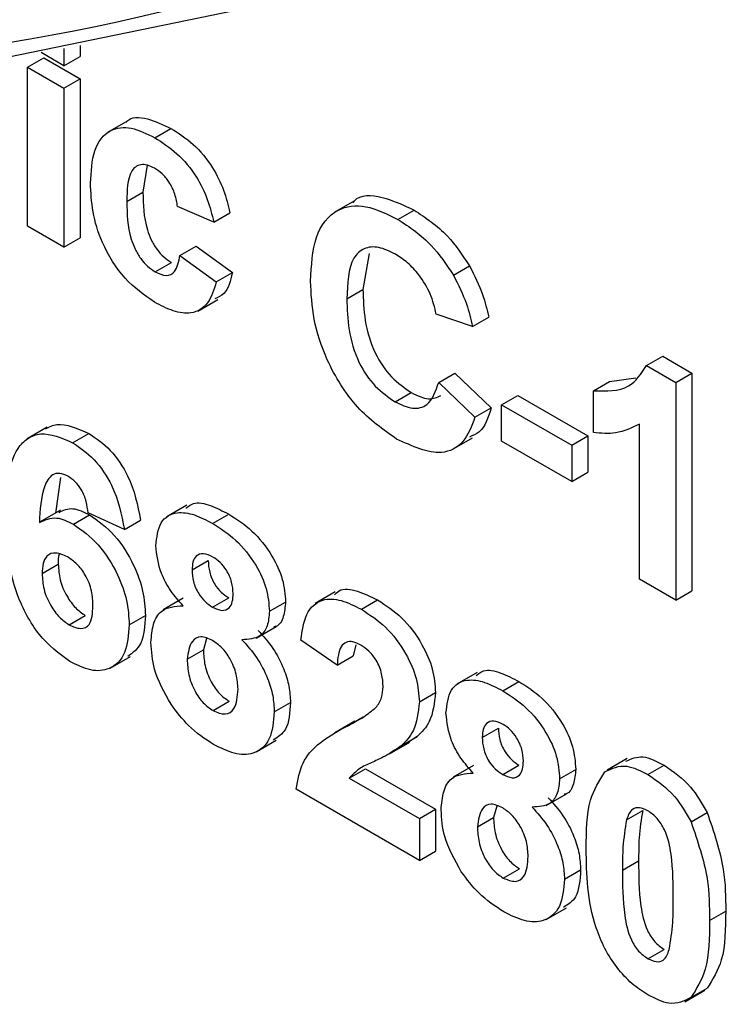
# Model space of a CAD drawing. Units: millimetres. Extents: x 6 to 418, y -29 to 291.
# Drawn here: x 303 to 305, y 145 to 147 of the extents above; entities that cross this region are included whole.
import ezdxf

# ---------------------------------------------------------------- set-up
doc = ezdxf.new("R2010")
doc.units = ezdxf.units.MM

msp = doc.modelspace()

# ---------------------------------------------------------------- linework, layer by layer
at = {"color": 7, "linetype": 'Continuous', "lineweight": 25}
for p, q in [((303.476632, 147.158104), (303.416597, 147.192761)), ((303.476632, 147.203291), (303.476632, 147.158104)), ((303.519059, 147.211107), (303.519059, 147.182596)), ((303.381445, 147.154431), (303.423871, 147.178923)), ((303.423871, 147.178923), (303.519059, 147.123973)), ((303.476632, 147.158104), (303.519059, 147.182596)), ((303.381445, 147.154431), (303.476632, 147.09948)), ((303.381445, 146.736739), (303.381445, 147.154431)), ((303.476632, 147.09948), (303.519059, 147.123973)), ((303.519059, 147.123973), (303.519059, 146.70628)), ((303.476632, 147.09948), (303.476632, 146.681788)), ((303.644169, 147.013471), (303.591136, 146.982855)), ((303.715097, 146.969146), (303.757523, 146.993638)), ((303.695239, 146.897132), (303.68405, 146.826062)), ((303.641624, 146.80157), (303.68405, 146.826062)), ((304.238819, 146.803294), (304.185786, 146.772679)), ((303.870074, 146.747777), (303.774886, 146.788071)), ((304.353051, 146.754749), (304.395477, 146.779241)), ((303.870074, 146.747777), (303.9125, 146.772269)), ((303.476632, 146.681788), (303.381445, 146.736739)), ((303.476632, 146.681788), (303.519059, 146.70628)), ((303.781232, 146.659833), (303.823658, 146.684325)), ((303.823658, 146.684325), (303.918846, 146.614719)), ((303.781232, 146.659833), (303.876419, 146.590227)), ((304.278118, 146.664661), (304.261521, 146.570554)), ((303.716386, 146.616661), (303.758812, 146.641153)), ((304.499005, 146.607975), (304.541431, 146.632467)), ((303.876419, 146.590227), (303.918846, 146.614719)), ((304.219094, 146.546062), (304.261521, 146.570554)), ((303.827758, 146.514016), (303.880791, 146.544632)), ((304.549077, 146.473043), (304.45389, 146.50601)), ((304.549077, 146.473043), (304.591504, 146.497535)), ((305.005779, 146.370609), (305.048205, 146.395101)), ((305.048205, 146.395101), (305.124554, 146.351027)), ((305.005779, 146.370609), (305.082127, 146.326534)), ((304.460236, 146.326476), (304.502662, 146.350968)), ((304.502662, 146.350968), (304.59785, 146.259378)), ((304.908795, 146.329022), (304.977183, 146.338416)), ((305.082127, 146.326534), (305.124554, 146.351027)), ((305.124554, 146.351027), (305.124554, 145.779448)), ((304.460236, 146.326476), (304.555423, 146.234886)), ((304.866369, 146.30453), (304.908795, 146.329022)), ((305.082127, 146.326534), (305.082127, 145.754956)), ((304.345813, 146.275284), (304.388239, 146.299776)), ((304.625227, 146.267868), (304.667654, 146.29236)), ((304.667654, 146.29236), (304.851683, 146.186122)), ((304.866369, 146.194611), (304.866369, 146.30453)), ((304.625227, 146.172605), (304.625227, 146.267868)), ((304.625227, 146.267868), (304.809256, 146.16163)), ((304.555423, 146.234886), (304.59785, 146.259378)), ((303.432923, 146.208588), (303.37989, 146.177973)), ((304.98694, 145.809906), (304.98694, 146.216835)), ((303.499437, 146.16823), (303.541864, 146.192722)), ((304.809256, 146.16163), (304.851683, 146.186122)), ((304.851683, 146.186122), (304.851683, 146.090859)), ((304.495895, 146.150183), (304.548928, 146.180798)), ((304.809256, 146.066367), (304.625227, 146.172605)), ((304.809256, 146.16163), (304.809256, 146.066367)), ((304.809256, 146.066367), (304.851683, 146.090859)), ((303.467789, 146.076606), (303.454708, 145.982666)), ((303.799478, 146.003882), (303.746445, 145.973267)), ((303.467612, 145.990613), (303.414579, 145.959998)), ((303.501718, 145.954404), (303.544144, 145.978896)), ((303.635278, 145.940619), (303.54009, 145.983547)), ((303.866901, 145.956098), (303.909327, 145.98059)), ((303.635278, 145.940619), (303.677704, 145.965111)), ((303.41952, 145.824382), (303.461946, 145.848875)), ((303.812961, 145.833923), (303.855388, 145.858415)), ((305.082127, 145.754956), (304.98694, 145.809906)), ((304.188929, 145.776152), (304.135896, 145.745537)), ((305.082127, 145.754956), (305.124554, 145.779448)), ((303.789792, 145.759662), (303.736759, 145.729047)), ((303.866603, 145.736432), (303.90903, 145.760924)), ((304.016028, 145.725282), (304.058454, 145.749774)), ((304.257566, 145.730572), (304.299992, 145.755064)), ((303.490414, 145.689795), (303.532841, 145.714288)), ((303.64797, 145.689982), (303.690396, 145.714474)), ((303.980805, 145.654901), (304.033838, 145.685517)), ((303.851205, 145.653507), (303.842696, 145.623805)), ((304.193711, 145.584236), (304.098523, 145.64995)), ((303.800269, 145.599313), (303.842696, 145.623805)), ((304.242472, 145.637013), (304.236137, 145.608728)), ((303.598411, 145.576287), (303.651444, 145.606902)), ((304.193711, 145.584236), (304.236137, 145.608728)), ((304.560978, 145.564278), (304.507945, 145.533662)), ((304.6284, 145.516494), (304.670827, 145.540986)), ((304.409469, 145.48739), (304.451896, 145.511883)), ((303.868091, 145.46444), (303.910517, 145.488932)), ((304.028719, 145.461707), (304.071146, 145.486199)), ((304.240319, 145.436527), (304.187286, 145.405912)), ((304.219689, 145.423826), (304.262116, 145.448318)), ((304.574461, 145.394318), (304.616887, 145.418811)), ((303.980936, 145.3559), (304.033969, 145.386515)), ((304.331162, 145.351133), (304.384195, 145.381748)), ((304.361479, 145.371742), (304.403905, 145.396234)), ((304.403905, 145.396234), (304.378051, 145.380105)), ((304.95492, 145.33899), (304.901887, 145.308374)), ((304.225539, 145.287401), (304.267966, 145.311893)), ((304.267966, 145.311893), (304.451896, 145.205713)), ((304.551292, 145.320058), (304.498259, 145.289442)), ((304.628103, 145.296827), (304.670529, 145.32132)), ((304.777527, 145.285678), (304.819954, 145.31017)), ((305.00915, 145.296691), (305.051577, 145.321184)), ((304.225539, 145.287401), (304.409469, 145.18122)), ((304.409469, 145.071301), (304.085832, 145.258133)), ((304.742304, 145.215297), (304.795337, 145.245912)), ((304.409469, 145.18122), (304.451896, 145.205713)), ((304.451896, 145.205713), (304.451896, 145.095794)), ((304.612705, 145.213903), (304.604195, 145.184201)), ((304.953128, 145.177665), (304.995555, 145.202157)), ((304.409469, 145.18122), (304.409469, 145.071301)), ((304.561769, 145.159709), (304.604195, 145.184201)), ((305.122384, 145.172585), (305.16481, 145.197078)), ((304.409469, 145.071301), (304.451896, 145.095794)), ((304.62959, 145.024835), (304.672017, 145.049328)), ((304.790219, 145.022103), (304.832645, 145.046595)), ((304.942519, 145.045475), (304.984945, 145.069967)), ((304.742436, 144.916295), (304.795469, 144.946911)), ((305.170969, 144.913593), (305.213395, 144.938086)), ((305.00915, 144.813048), (305.051577, 144.83754)), ((305.121987, 144.710697), (305.164413, 144.735189)), ((305.105795, 144.699972), (305.158828, 144.730587))]:
    msp.add_line(p, q, dxfattribs=at)
at = {"color": 7, "linetype": 'Continuous', "lineweight": 25, "flags": 128}
msp.add_lwpolyline([(308.635301, 155.145797), (308.603267, 154.285273), (308.520597, 153.458397), (308.387658, 152.668843), (308.205041, 151.920117), (307.973557, 151.215546), (307.694235, 150.55826), (307.368315, 149.951179), (306.997245, 149.397), (306.582673, 148.898184), (306.126442, 148.456947), (305.630577, 148.07525), (305.097282, 147.754788), (304.528926, 147.496985), (303.928034, 147.302986), (303.297275, 147.173653), (302.639451, 147.109561), (301.957484, 147.110993), (301.890233, 147.114616)], dxfattribs=at)
at = {"color": 8, "linetype": 'Continuous', "lineweight": 25}
msp.add_arc((302.401562, 152.845454), 5.702657, 278.213189, 296.878605, dxfattribs=at)
at = {"color": 7, "linetype": 'Continuous', "lineweight": 25}
for points, knots in [([(303.63981, 147.009183), (303.640588, 147.01022), (303.65215, 147.025616), (303.696139, 147.022361), (303.737042, 147.003222), (303.757523, 146.993638)], [0, 0, 0, 0, 0.03478333, 0.51669479, 1, 1, 1, 1]), ([(303.546436, 146.849994), (303.548084, 146.87996), (303.55137, 146.939702), (303.59169, 146.992679), (303.652059, 147.000197), (303.694064, 146.979506), (303.715097, 146.969146)], [0, 0, 0, 0, 0.28070746, 0.55964319, 0.77950366, 1, 1, 1, 1]), ([(303.757523, 146.993638), (303.777199, 146.981095), (303.816441, 146.956081), (303.866385, 146.896489), (303.897621, 146.831483), (303.907536, 146.792024), (303.9125, 146.772269)], [0, 0, 0, 0, 0.28045719, 0.55933686, 0.77938333, 1, 1, 1, 1]), ([(303.715097, 146.969146), (303.734773, 146.956603), (303.774014, 146.931589), (303.823958, 146.871997), (303.855195, 146.806991), (303.86511, 146.767532), (303.870074, 146.747777)], [0, 0, 0, 0, 0.28045719, 0.55933686, 0.77938333, 1, 1, 1, 1]), ([(303.714303, 146.888996), (303.707998, 146.892172), (303.695391, 146.898521), (303.67783, 146.899544), (303.663526, 146.893271), (303.643135, 146.867806), (303.642295, 146.830994), (303.641624, 146.80157)], [0, 0, 0, 0, 0.125319398, 0.250544326, 0.375795871, 0.501063365, 1, 1, 1, 1]), ([(303.774886, 146.788071), (303.773101, 146.798867), (303.769541, 146.820402), (303.754625, 146.851865), (303.734639, 146.875783), (303.721086, 146.884589), (303.714303, 146.888996)], [0, 0, 0, 0, 0.28056084, 0.55964827, 0.77960021, 1, 1, 1, 1]), ([(303.714402, 146.537198), (303.687649, 146.555696), (303.634232, 146.592628), (303.576224, 146.686791), (303.549712, 146.775799), (303.547529, 146.825239), (303.546436, 146.849994)], [0, 0, 0, 0, 0.27970745, 0.55848524, 0.77893379, 1, 1, 1, 1]), ([(303.68405, 146.826062), (303.684655, 146.793872), (303.685413, 146.753609), (303.705186, 146.700793), (303.719894, 146.675831), (303.738499, 146.654542), (303.752038, 146.645618), (303.758812, 146.641153)], [0, 0, 0, 0, 0.49931303, 0.6245497, 0.74976258, 0.87478382, 1, 1, 1, 1]), ([(304.235128, 146.798125), (304.236479, 146.799911), (304.252521, 146.821126), (304.31206, 146.817935), (304.367648, 146.79215), (304.395477, 146.779241)], [0, 0, 0, 0, 0.04388299, 0.52134305, 1, 1, 1, 1]), ([(303.641624, 146.80157), (303.642229, 146.76938), (303.642986, 146.729117), (303.66276, 146.676301), (303.677468, 146.651339), (303.696073, 146.63005), (303.709611, 146.621126), (303.716386, 146.616661)], [0, 0, 0, 0, 0.49931303, 0.6245497, 0.74976258, 0.87478382, 1, 1, 1, 1]), ([(304.123907, 146.592654), (304.126125, 146.63337), (304.130547, 146.714548), (304.186129, 146.785169), (304.267496, 146.796432), (304.324509, 146.768655), (304.353051, 146.754749)], [0, 0, 0, 0, 0.28068848, 0.559621731, 0.77953523, 1, 1, 1, 1]), ([(304.395477, 146.779241), (304.425863, 146.759139), (304.480132, 146.723236), (304.522698, 146.660206), (304.541431, 146.632467)], [0, 0, 0, 0, 0.55991319, 1, 1, 1, 1]), ([(304.353051, 146.754749), (304.383437, 146.734646), (304.437706, 146.698743), (304.480272, 146.635714), (304.499005, 146.607975)], [0, 0, 0, 0, 0.55991319, 1, 1, 1, 1]), ([(304.346407, 146.663321), (304.331605, 146.670552), (304.302027, 146.685001), (304.262847, 146.680859), (304.222974, 146.643613), (304.220694, 146.586287), (304.219094, 146.546062)], [0, 0, 0, 0, 0.18715, 0.37398018, 0.56073773, 1, 1, 1, 1]), ([(303.716386, 146.616661), (303.726344, 146.612116), (303.746214, 146.603047), (303.772899, 146.618027), (303.778066, 146.643951), (303.781232, 146.659833)], [0, 0, 0, 0, 0.28016011, 0.55897803, 1, 1, 1, 1]), ([(304.45389, 146.50601), (304.449504, 146.523715), (304.440739, 146.559102), (304.411599, 146.606832), (304.378869, 146.642348), (304.357233, 146.656327), (304.346407, 146.663321)], [0, 0, 0, 0, 0.27982999, 0.55927498, 0.77949323, 1, 1, 1, 1]), ([(304.541431, 146.632467), (304.55401, 146.607423), (304.576513, 146.562617), (304.586916, 146.517454), (304.591504, 146.497535)], [0, 0, 0, 0, 0.55895975, 1, 1, 1, 1]), ([(303.918846, 146.614719), (303.913586, 146.593404), (303.905557, 146.560871), (303.881248, 146.54985), (303.872866, 146.546049)], [0, 0, 0, 0, 0.65516598, 1, 1, 1, 1]), ([(304.499005, 146.607975), (304.511583, 146.582931), (304.534086, 146.538125), (304.544489, 146.492962), (304.549077, 146.473043)], [0, 0, 0, 0, 0.55895975, 1, 1, 1, 1]), ([(303.876419, 146.590227), (303.870396, 146.570192), (303.858379, 146.530217), (303.815556, 146.504434), (303.764148, 146.511234), (303.730997, 146.528537), (303.714402, 146.537198)], [0, 0, 0, 0, 0.280244487, 0.559157048, 0.779326098, 1, 1, 1, 1]), ([(304.34968, 146.177789), (304.314347, 146.202664), (304.243736, 146.252375), (304.166432, 146.375809), (304.128548, 146.494122), (304.125455, 146.55978), (304.123907, 146.592654)], [0, 0, 0, 0, 0.27957132, 0.55870808, 0.77905261, 1, 1, 1, 1]), ([(304.261521, 146.570554), (304.262281, 146.544053), (304.263797, 146.491253), (304.286644, 146.40776), (304.334826, 146.336786), (304.370425, 146.31212), (304.388239, 146.299776)], [0, 0, 0, 0, 0.28134558, 0.56053714, 0.78008315, 1, 1, 1, 1]), ([(304.219094, 146.546062), (304.219855, 146.519561), (304.22137, 146.466761), (304.244217, 146.383267), (304.2924, 146.312294), (304.327998, 146.287628), (304.345813, 146.275284)], [0, 0, 0, 0, 0.28134558, 0.56053714, 0.78008315, 1, 1, 1, 1]), ([(304.866369, 146.30453), (304.899935, 146.303534), (304.959769, 146.301757), (304.991742, 146.349604), (305.005779, 146.370609)], [0, 0, 0, 0, 0.56099325, 1, 1, 1, 1]), ([(304.345813, 146.275284), (304.361403, 146.268075), (304.392555, 146.25367), (304.439724, 146.266445), (304.452457, 146.303711), (304.460236, 146.326476)], [0, 0, 0, 0, 0.28047327, 0.56045461, 1, 1, 1, 1]), ([(304.388239, 146.299776), (304.404148, 146.292047), (304.433677, 146.277701), (304.45584, 146.287338), (304.466063, 146.291783)], [0, 0, 0, 0, 0.53875224, 1, 1, 1, 1]), ([(304.555423, 146.234886), (304.546594, 146.211681), (304.528973, 146.165366), (304.458924, 146.127842), (304.391081, 146.15886), (304.34968, 146.177789)], [0, 0, 0, 0, 0.28127649, 0.56139879, 1, 1, 1, 1]), ([(304.59785, 146.259378), (304.590015, 146.234356), (304.57867, 146.198122), (304.549647, 146.186611), (304.540667, 146.183049)], [0, 0, 0, 0, 0.69059036, 1, 1, 1, 1]), ([(303.427942, 146.204881), (303.437727, 146.209602), (303.469019, 146.224699), (303.512192, 146.205747), (303.541864, 146.192722)], [0, 0, 0, 0, 0.31272335, 1, 1, 1, 1]), ([(304.98694, 146.216835), (304.966848, 146.206961), (304.930954, 146.189321), (304.886111, 146.192994), (304.866369, 146.194611)], [0, 0, 0, 0, 0.55974776, 1, 1, 1, 1]), ([(303.324332, 145.975855), (303.326579, 146.043821), (303.329392, 146.128896), (303.380803, 146.181349), (303.426028, 146.199232), (303.470129, 146.180607), (303.499437, 146.16823)], [0, 0, 0, 0, 0.49946443, 0.62519757, 0.75092003, 1, 1, 1, 1]), ([(303.541864, 146.192722), (303.56123, 146.179423), (303.599921, 146.152853), (303.65747, 146.067788), (303.670034, 146.004033), (303.677704, 145.965111)], [0, 0, 0, 0, 0.28075435, 0.56089936, 1, 1, 1, 1]), ([(303.499437, 146.16823), (303.518804, 146.154931), (303.557495, 146.128361), (303.615044, 146.043296), (303.627608, 145.979541), (303.635278, 145.940619)], [0, 0, 0, 0, 0.28075435, 0.56089936, 1, 1, 1, 1]), ([(303.487242, 146.080007), (303.479809, 146.083311), (303.464933, 146.089922), (303.440281, 146.083262), (303.416543, 146.041651), (303.413989, 145.991627), (303.412281, 145.958174)], [0, 0, 0, 0, 0.12483425, 0.24986388, 0.49834168, 1, 1, 1, 1]), ([(303.54009, 145.983547), (303.53887, 145.993517), (303.536437, 146.013403), (303.524571, 146.04336), (303.506396, 146.06721), (303.493631, 146.075738), (303.487242, 146.080007)], [0, 0, 0, 0, 0.28077173, 0.56004561, 0.77977982, 1, 1, 1, 1]), ([(303.796983, 145.996102), (303.803082, 146.001112), (303.819527, 146.014623), (303.861547, 146.005016), (303.893386, 145.98874), (303.909327, 145.98059)], [0, 0, 0, 0, 0.22739737, 0.61318174, 1, 1, 1, 1]), ([(303.492298, 145.593445), (303.463989, 145.614447), (303.42138, 145.646057), (303.378232, 145.714248), (303.328951, 145.8224), (303.326384, 145.907703), (303.324332, 145.975855)], [0, 0, 0, 0, 0.2489215, 0.3746499, 0.50037294, 1, 1, 1, 1]), ([(303.463486, 145.985012), (303.475086, 145.990501), (303.498014, 146.001351), (303.528889, 145.986322), (303.544144, 145.978896)], [0, 0, 0, 0, 0.50592187, 1, 1, 1, 1]), ([(303.544144, 145.978896), (303.566497, 145.962702), (303.611232, 145.930294), (303.659695, 145.852553), (303.686854, 145.777426), (303.689215, 145.735472), (303.690396, 145.714474)], [0, 0, 0, 0, 0.27932616, 0.55901058, 0.77928488, 1, 1, 1, 1]), ([(303.717774, 145.897461), (303.720428, 145.919706), (303.725738, 145.964198), (303.768751, 145.988557), (303.818533, 145.981445), (303.850764, 145.964555), (303.866901, 145.956098)], [0, 0, 0, 0, 0.27908494, 0.55817064, 0.77878969, 1, 1, 1, 1]), ([(303.909327, 145.98059), (303.929903, 145.967392), (303.97094, 145.941071), (304.022157, 145.877791), (304.053734, 145.808443), (304.05688, 145.769338), (304.058454, 145.749774)], [0, 0, 0, 0, 0.28081609, 0.56004494, 0.77989727, 1, 1, 1, 1]), ([(303.412281, 145.958174), (303.426557, 145.965258), (303.452092, 145.977931), (303.486533, 145.961603), (303.501718, 145.954404)], [0, 0, 0, 0, 0.55908443, 1, 1, 1, 1]), ([(303.501718, 145.954404), (303.524071, 145.93821), (303.568806, 145.905801), (303.617269, 145.82806), (303.644428, 145.752934), (303.646788, 145.71098), (303.64797, 145.689982)], [0, 0, 0, 0, 0.27932616, 0.55901058, 0.77928488, 1, 1, 1, 1]), ([(303.866901, 145.956098), (303.887477, 145.9429), (303.928513, 145.916579), (303.979731, 145.853299), (304.011307, 145.783951), (304.014454, 145.744846), (304.016028, 145.725282)], [0, 0, 0, 0, 0.28081609, 0.56004494, 0.77989727, 1, 1, 1, 1]), ([(303.485655, 145.868413), (303.475383, 145.873026), (303.45486, 145.882242), (303.431617, 145.873635), (303.4207, 145.85162), (303.419914, 145.833474), (303.41952, 145.824382)], [0, 0, 0, 0, 0.27984545, 0.55907659, 0.77909466, 1, 1, 1, 1]), ([(303.464815, 145.875381), (303.464746, 145.875247), (303.461318, 145.868626), (303.461635, 145.858649), (303.461946, 145.848875)], [0, 0, 0, 0, 0.02028463, 1, 1, 1, 1]), ([(303.789263, 145.740089), (303.778168, 145.752616), (303.756012, 145.77763), (303.725141, 145.834058), (303.720565, 145.87344), (303.717774, 145.897461)], [0, 0, 0, 0, 0.28127386, 0.56162564, 1, 1, 1, 1]), ([(303.867496, 145.867819), (303.859143, 145.87179), (303.842467, 145.879718), (303.823793, 145.872653), (303.81409, 145.855885), (303.813338, 145.841248), (303.812961, 145.833923)], [0, 0, 0, 0, 0.27998498, 0.55895785, 0.77926734, 1, 1, 1, 1]), ([(303.461946, 145.848875), (303.46264, 145.835368), (303.464023, 145.808434), (303.481881, 145.766792), (303.506245, 145.733157), (303.52398, 145.720574), (303.532841, 145.714288)], [0, 0, 0, 0, 0.28050148, 0.55938095, 0.77987508, 1, 1, 1, 1]), ([(303.552782, 145.739322), (303.552331, 145.752248), (303.551433, 145.777989), (303.53592, 145.818829), (303.511472, 145.850964), (303.494264, 145.862595), (303.485655, 145.868413)], [0, 0, 0, 0, 0.28082651, 0.55922513, 0.77950138, 1, 1, 1, 1]), ([(303.855388, 145.858415), (303.855951, 145.848445), (303.857076, 145.828556), (303.870272, 145.797491), (303.889377, 145.773899), (303.902473, 145.765253), (303.90903, 145.760924)], [0, 0, 0, 0, 0.280385726, 0.559375693, 0.779415032, 1, 1, 1, 1]), ([(303.92084, 145.771989), (303.920197, 145.781832), (303.918911, 145.801484), (303.905401, 145.831797), (303.886792, 145.855015), (303.873933, 145.863548), (303.867496, 145.867819)], [0, 0, 0, 0, 0.28023444, 0.55949868, 0.77948893, 1, 1, 1, 1]), ([(303.41952, 145.824382), (303.420213, 145.810876), (303.421596, 145.783942), (303.439454, 145.7423), (303.463818, 145.708665), (303.481554, 145.696082), (303.490414, 145.689795)], [0, 0, 0, 0, 0.280501484, 0.559380953, 0.77987508, 1, 1, 1, 1]), ([(303.812961, 145.833923), (303.813525, 145.823953), (303.814649, 145.804064), (303.827846, 145.772998), (303.846951, 145.749407), (303.860047, 145.74076), (303.866603, 145.736432)], [0, 0, 0, 0, 0.28038573, 0.55937569, 0.77941503, 1, 1, 1, 1]), ([(303.866603, 145.736432), (303.875043, 145.732469), (303.891888, 145.724558), (303.910732, 145.731963), (303.919826, 145.749725), (303.920502, 145.764563), (303.92084, 145.771989)], [0, 0, 0, 0, 0.27995012, 0.55876051, 0.77916067, 1, 1, 1, 1]), ([(304.186736, 145.768471), (304.190444, 145.772431), (304.204495, 145.787439), (304.247092, 145.780651), (304.282348, 145.763598), (304.299992, 145.755064)], [0, 0, 0, 0, 0.151878005, 0.575534094, 1, 1, 1, 1]), ([(304.058454, 145.749774), (304.057114, 145.736589), (304.054436, 145.710225), (304.042012, 145.686919), (304.029657, 145.684834), (304.027628, 145.684492)], [0, 0, 0, 0, 0.4554295, 0.91058629, 1, 1, 1, 1]), ([(304.098523, 145.64995), (304.101922, 145.674244), (304.108689, 145.722614), (304.149557, 145.759627), (304.203806, 145.757496), (304.239634, 145.739552), (304.257566, 145.730572)], [0, 0, 0, 0, 0.28075187, 0.55897015, 0.77927452, 1, 1, 1, 1]), ([(304.299992, 145.755064), (304.321435, 145.741081), (304.364212, 145.713186), (304.415849, 145.64483), (304.447251, 145.572776), (304.450347, 145.532187), (304.451896, 145.511883)], [0, 0, 0, 0, 0.28057205, 0.55972032, 0.77975197, 1, 1, 1, 1]), ([(303.490414, 145.689795), (303.500715, 145.685218), (303.521271, 145.676084), (303.550331, 145.690237), (303.551852, 145.720698), (303.552782, 145.739322)], [0, 0, 0, 0, 0.28075005, 0.56023716, 1, 1, 1, 1]), ([(303.705082, 145.643844), (303.706416, 145.660357), (303.709081, 145.693366), (303.734033, 145.736355), (303.768348, 145.738675), (303.789263, 145.740089)], [0, 0, 0, 0, 0.28100846, 0.56175704, 1, 1, 1, 1]), ([(304.016028, 145.725282), (304.014871, 145.71175), (304.012557, 145.684693), (303.989139, 145.653041), (303.961009, 145.651681), (303.943844, 145.650851)], [0, 0, 0, 0, 0.28060004, 0.56103206, 1, 1, 1, 1]), ([(304.257566, 145.730572), (304.279009, 145.716589), (304.321785, 145.688694), (304.373423, 145.620337), (304.404825, 145.548284), (304.407921, 145.507695), (304.409469, 145.48739)], [0, 0, 0, 0, 0.280572045, 0.559720316, 0.779751972, 1, 1, 1, 1]), ([(303.690396, 145.714474), (303.688954, 145.68741), (303.686316, 145.637871), (303.657339, 145.616346), (303.644193, 145.606581)], [0, 0, 0, 0, 0.54632256, 1, 1, 1, 1]), ([(303.64797, 145.689982), (303.646019, 145.663732), (303.642127, 145.611334), (303.601528, 145.571183), (303.54801, 145.566164), (303.510883, 145.584345), (303.492298, 145.593445)], [0, 0, 0, 0, 0.28020473, 0.5593135, 0.77941116, 1, 1, 1, 1]), ([(303.98627, 145.675343), (303.999664, 145.660226), (304.026428, 145.630018), (304.053762, 145.577242), (304.068902, 145.52773), (304.070398, 145.500046), (304.071146, 145.486199)], [0, 0, 0, 0, 0.28007337, 0.55965749, 0.77975487, 1, 1, 1, 1]), ([(303.757832, 145.481032), (303.740567, 145.51196), (303.709643, 145.567357), (303.70648, 145.620411), (303.705082, 145.643844)], [0, 0, 0, 0, 0.55830828, 1, 1, 1, 1]), ([(303.866702, 145.648439), (303.856, 145.653445), (303.834631, 145.663439), (303.806835, 145.645752), (303.80276, 145.616928), (303.800269, 145.599313)], [0, 0, 0, 0, 0.28065245, 0.5603785, 1, 1, 1, 1]), ([(303.933532, 145.521123), (303.932779, 145.533942), (303.931276, 145.559527), (303.915012, 145.59896), (303.891968, 145.631119), (303.875127, 145.642664), (303.866702, 145.648439)], [0, 0, 0, 0, 0.28058902, 0.5600035, 0.77989237, 1, 1, 1, 1]), ([(303.943844, 145.650851), (303.957238, 145.635734), (303.984001, 145.605526), (304.011336, 145.55275), (304.026476, 145.503238), (304.027971, 145.475554), (304.028719, 145.461707)], [0, 0, 0, 0, 0.28007337, 0.55965749, 0.77975487, 1, 1, 1, 1]), ([(304.255583, 145.636454), (304.248663, 145.639919), (304.234838, 145.646844), (304.216219, 145.645586), (304.19768, 145.62809), (304.195348, 145.602322), (304.193711, 145.584236)], [0, 0, 0, 0, 0.18723614, 0.37408386, 0.56069641, 1, 1, 1, 1]), ([(303.842696, 145.623805), (303.843329, 145.610409), (303.844592, 145.583687), (303.860141, 145.542124), (303.883909, 145.507479), (303.901647, 145.495115), (303.910517, 145.488932)], [0, 0, 0, 0, 0.28081109, 0.560102343, 0.780035278, 1, 1, 1, 1]), ([(304.314282, 145.527571), (304.313776, 145.53863), (304.312768, 145.560681), (304.298719, 145.595406), (304.277548, 145.622129), (304.262913, 145.631673), (304.255583, 145.636454)], [0, 0, 0, 0, 0.28061958, 0.55949551, 0.77938204, 1, 1, 1, 1]), ([(303.800269, 145.599313), (303.800903, 145.585916), (303.802165, 145.559195), (303.817714, 145.517631), (303.841483, 145.482987), (303.859221, 145.470622), (303.868091, 145.46444)], [0, 0, 0, 0, 0.28081109, 0.560102343, 0.780035278, 1, 1, 1, 1]), ([(304.558482, 145.556497), (304.564581, 145.561508), (304.581027, 145.575019), (304.623046, 145.565412), (304.654886, 145.549135), (304.670827, 145.540986)], [0, 0, 0, 0, 0.22739737, 0.61318174, 1, 1, 1, 1]), ([(304.479273, 145.457856), (304.481928, 145.480102), (304.487237, 145.524594), (304.53025, 145.548953), (304.580032, 145.541841), (304.612263, 145.52495), (304.6284, 145.516494)], [0, 0, 0, 0, 0.279084939, 0.558170636, 0.778789692, 1, 1, 1, 1]), ([(304.670827, 145.540986), (304.691403, 145.527788), (304.732439, 145.501467), (304.783657, 145.438186), (304.815233, 145.368839), (304.81838, 145.329734), (304.819954, 145.31017)], [0, 0, 0, 0, 0.28081609, 0.56004494, 0.77989727, 1, 1, 1, 1]), ([(303.868091, 145.46444), (303.879119, 145.459886), (303.901189, 145.450774), (303.929776, 145.470022), (303.932107, 145.50174), (303.933532, 145.521123)], [0, 0, 0, 0, 0.27975285, 0.5598527, 1, 1, 1, 1]), ([(304.295443, 145.47238), (304.301282, 145.480513), (304.31171, 145.495033), (304.313496, 145.51763), (304.314282, 145.527571)], [0, 0, 0, 0, 0.56006066, 1, 1, 1, 1]), ([(304.451896, 145.511883), (304.448665, 145.484359), (304.442881, 145.435078), (304.415842, 145.408131), (304.403905, 145.396234)], [0, 0, 0, 0, 0.55851933, 1, 1, 1, 1]), ([(304.6284, 145.516494), (304.648977, 145.503296), (304.690013, 145.476975), (304.741231, 145.413694), (304.772807, 145.344347), (304.775953, 145.305242), (304.777527, 145.285678)], [0, 0, 0, 0, 0.28081609, 0.56004494, 0.77989727, 1, 1, 1, 1]), ([(304.071146, 145.486199), (304.069516, 145.459446), (304.066685, 145.412967), (304.038194, 145.394924), (304.026102, 145.387267)], [0, 0, 0, 0, 0.575598879, 1, 1, 1, 1]), ([(304.409469, 145.48739), (304.406239, 145.459866), (304.400455, 145.410586), (304.373416, 145.383639), (304.361479, 145.371742)], [0, 0, 0, 0, 0.55851933, 1, 1, 1, 1]), ([(303.869578, 145.375646), (303.846942, 145.390315), (303.806523, 145.416508), (303.772709, 145.461317), (303.757832, 145.481032)], [0, 0, 0, 0, 0.56003655, 1, 1, 1, 1]), ([(304.028719, 145.461707), (304.026457, 145.435956), (304.021938, 145.384524), (303.978928, 145.348501), (303.924609, 145.34795), (303.887938, 145.366405), (303.869578, 145.375646)], [0, 0, 0, 0, 0.2798945, 0.55902619, 0.77920904, 1, 1, 1, 1]), ([(304.219689, 145.423826), (304.234664, 145.431517), (304.261393, 145.445246), (304.285042, 145.464093), (304.295443, 145.47238)], [0, 0, 0, 0, 0.56023661, 1, 1, 1, 1]), ([(304.550763, 145.300484), (304.539667, 145.313012), (304.517512, 145.338026), (304.48664, 145.394454), (304.482064, 145.433836), (304.479273, 145.457856)], [0, 0, 0, 0, 0.28127386, 0.56162564, 1, 1, 1, 1]), ([(304.628995, 145.428215), (304.620642, 145.432186), (304.603967, 145.440114), (304.585293, 145.433048), (304.57559, 145.416281), (304.574837, 145.401644), (304.574461, 145.394318)], [0, 0, 0, 0, 0.27998498, 0.55895785, 0.77926734, 1, 1, 1, 1]), ([(304.085832, 145.258133), (304.090452, 145.282644), (304.099697, 145.331682), (304.149056, 145.385374), (304.192882, 145.409232), (304.219689, 145.423826)], [0, 0, 0, 0, 0.27957706, 0.55933773, 1, 1, 1, 1]), ([(304.616887, 145.418811), (304.617451, 145.408841), (304.618575, 145.388952), (304.631772, 145.357886), (304.650877, 145.334295), (304.663973, 145.325648), (304.670529, 145.32132)], [0, 0, 0, 0, 0.280385726, 0.559375693, 0.779415032, 1, 1, 1, 1]), ([(304.68234, 145.332384), (304.681696, 145.342228), (304.680411, 145.36188), (304.666901, 145.392193), (304.648292, 145.415411), (304.635433, 145.423944), (304.628995, 145.428215)], [0, 0, 0, 0, 0.28023444, 0.55949868, 0.77948893, 1, 1, 1, 1]), ([(304.574461, 145.394318), (304.575024, 145.384349), (304.576149, 145.364459), (304.589346, 145.333394), (304.60845, 145.309803), (304.621547, 145.301156), (304.628103, 145.296827)], [0, 0, 0, 0, 0.280385726, 0.559375693, 0.779415032, 1, 1, 1, 1]), ([(304.361479, 145.371742), (304.34636, 145.3616), (304.321448, 145.344889), (304.283412, 145.327583), (304.25074, 145.313493), (304.233932, 145.296091), (304.225539, 145.287401)], [0, 0, 0, 0, 0.33998926, 0.56019352, 0.7803806, 1, 1, 1, 1]), ([(304.628103, 145.296827), (304.636543, 145.292864), (304.653388, 145.284954), (304.672232, 145.292358), (304.681325, 145.310121), (304.682001, 145.324958), (304.68234, 145.332384)], [0, 0, 0, 0, 0.27995012, 0.55876051, 0.77916067, 1, 1, 1, 1]), ([(304.951629, 145.331534), (304.9657, 145.337976), (304.994134, 145.350993), (305.032299, 145.331188), (305.051577, 145.321184)], [0, 0, 0, 0, 0.49487663, 1, 1, 1, 1]), ([(304.819954, 145.31017), (304.818614, 145.296984), (304.815935, 145.270621), (304.803512, 145.247314), (304.791156, 145.245229), (304.789128, 145.244887)], [0, 0, 0, 0, 0.4554295, 0.91058629, 1, 1, 1, 1]), ([(304.847331, 145.10157), (304.8478, 145.147117), (304.848635, 145.228236), (304.881779, 145.280751), (304.896313, 145.30378)], [0, 0, 0, 0, 0.5614898, 1, 1, 1, 1]), ([(304.896313, 145.30378), (304.914321, 145.312524), (304.946587, 145.328193), (304.989976, 145.306346), (305.00915, 145.296691)], [0, 0, 0, 0, 0.55808265, 1, 1, 1, 1]), ([(305.051577, 145.321184), (305.0762, 145.304367), (305.120204, 145.274314), (305.151171, 145.220694), (305.16481, 145.197078)], [0, 0, 0, 0, 0.55956232, 1, 1, 1, 1]), ([(304.466582, 145.20424), (304.467915, 145.220752), (304.470581, 145.253761), (304.495533, 145.296751), (304.529848, 145.29907), (304.550763, 145.300484)], [0, 0, 0, 0, 0.28100846, 0.56175704, 1, 1, 1, 1]), ([(304.777527, 145.285678), (304.77637, 145.272145), (304.774057, 145.245089), (304.750638, 145.213436), (304.722508, 145.212076), (304.705343, 145.211247)], [0, 0, 0, 0, 0.280600037, 0.561032058, 1, 1, 1, 1]), ([(305.00915, 145.296691), (305.033773, 145.279875), (305.077777, 145.249822), (305.108744, 145.196202), (305.122384, 145.172585)], [0, 0, 0, 0, 0.559562317, 1, 1, 1, 1]), ([(304.74777, 145.235739), (304.761164, 145.220622), (304.787927, 145.190414), (304.815262, 145.137637), (304.830402, 145.088126), (304.831897, 145.060442), (304.832645, 145.046595)], [0, 0, 0, 0, 0.28007337, 0.55965749, 0.77975487, 1, 1, 1, 1]), ([(304.519331, 145.041427), (304.502067, 145.072356), (304.471143, 145.127753), (304.467979, 145.180807), (304.466582, 145.20424)], [0, 0, 0, 0, 0.558308285, 1, 1, 1, 1]), ([(304.628202, 145.208835), (304.6175, 145.213841), (304.596131, 145.223835), (304.568335, 145.206148), (304.56426, 145.177324), (304.561769, 145.159709)], [0, 0, 0, 0, 0.28065245, 0.5603785, 1, 1, 1, 1]), ([(304.695032, 145.081519), (304.694278, 145.094338), (304.692776, 145.119923), (304.676511, 145.159356), (304.653467, 145.191514), (304.636627, 145.20306), (304.628202, 145.208835)], [0, 0, 0, 0, 0.28058902, 0.5600035, 0.77989237, 1, 1, 1, 1]), ([(304.705343, 145.211247), (304.718737, 145.19613), (304.745501, 145.165922), (304.772835, 145.113145), (304.787975, 145.063634), (304.789471, 145.035949), (304.790219, 145.022103)], [0, 0, 0, 0, 0.28007337, 0.55965749, 0.77975487, 1, 1, 1, 1]), ([(305.00915, 145.201428), (305.00164, 145.204842), (304.986635, 145.211663), (304.963564, 145.20623), (304.957087, 145.188502), (304.953128, 145.177665)], [0, 0, 0, 0, 0.28029235, 0.56001724, 1, 1, 1, 1]), ([(304.995555, 145.202157), (304.991738, 145.178736), (304.984916, 145.13688), (304.984936, 145.090427), (304.984945, 145.069967)], [0, 0, 0, 0, 0.5595406, 1, 1, 1, 1]), ([(305.075781, 144.968544), (305.075761, 145.007085), (305.07573, 145.064798), (305.060335, 145.141091), (305.034455, 145.183554), (305.017595, 145.195463), (305.00915, 145.201428)], [0, 0, 0, 0, 0.501644572, 0.751183234, 0.87536409, 1, 1, 1, 1]), ([(304.604195, 145.184201), (304.604829, 145.170804), (304.606091, 145.144083), (304.62164, 145.102519), (304.645409, 145.067875), (304.663147, 145.05551), (304.672017, 145.049328)], [0, 0, 0, 0, 0.28081109, 0.560102343, 0.780035278, 1, 1, 1, 1]), ([(304.953128, 145.177665), (304.949311, 145.154244), (304.942489, 145.112387), (304.94251, 145.065935), (304.942519, 145.045475)], [0, 0, 0, 0, 0.5595406, 1, 1, 1, 1]), ([(305.16481, 145.197078), (305.18196, 145.146362), (305.212718, 145.055401), (305.213188, 144.97407), (305.213395, 144.938086)], [0, 0, 0, 0, 0.55756047, 1, 1, 1, 1]), ([(304.561769, 145.159709), (304.562402, 145.146312), (304.563665, 145.119591), (304.579214, 145.078027), (304.602982, 145.043382), (304.62072, 145.031018), (304.62959, 145.024835)], [0, 0, 0, 0, 0.28081109, 0.560102343, 0.780035278, 1, 1, 1, 1]), ([(305.122384, 145.172585), (305.139533, 145.121869), (305.170292, 145.030909), (305.170761, 144.949578), (305.170969, 144.913593)], [0, 0, 0, 0, 0.55756047, 1, 1, 1, 1]), ([(305.00915, 144.717785), (304.994991, 144.727005), (304.966691, 144.745434), (304.927278, 144.788506), (304.89477, 144.839404), (304.849701, 144.949645), (304.848384, 145.034073), (304.847331, 145.10157)], [0, 0, 0, 0, 0.12535268, 0.25054427, 0.37581336, 0.50098099, 1, 1, 1, 1]), ([(304.62959, 145.024835), (304.640618, 145.020282), (304.662688, 145.011169), (304.691275, 145.030418), (304.693607, 145.062136), (304.695032, 145.081519)], [0, 0, 0, 0, 0.27975285, 0.5598527, 1, 1, 1, 1]), ([(304.832645, 145.046595), (304.831016, 145.019841), (304.828185, 144.973362), (304.799694, 144.95532), (304.787602, 144.947663)], [0, 0, 0, 0, 0.57559888, 1, 1, 1, 1]), ([(304.942519, 145.045475), (304.94256, 145.006987), (304.942621, 144.949352), (304.957909, 144.873124), (304.983879, 144.830792), (305.000713, 144.818972), (305.00915, 144.813048)], [0, 0, 0, 0, 0.50168528, 0.751272638, 0.875339769, 1, 1, 1, 1]), ([(304.984945, 145.069967), (304.984986, 145.031479), (304.985047, 144.973845), (305.000336, 144.897616), (305.026306, 144.855284), (305.04314, 144.843464), (305.051577, 144.83754)], [0, 0, 0, 0, 0.50168528, 0.75127264, 0.87533977, 1, 1, 1, 1]), ([(304.631077, 144.936042), (304.608441, 144.950711), (304.568022, 144.976904), (304.534208, 145.021713), (304.519331, 145.041427)], [0, 0, 0, 0, 0.56003655, 1, 1, 1, 1]), ([(304.790219, 145.022103), (304.787956, 144.996352), (304.783437, 144.94492), (304.740427, 144.908897), (304.686108, 144.908345), (304.649438, 144.926801), (304.631077, 144.936042)], [0, 0, 0, 0, 0.279894495, 0.559026185, 0.779209041, 1, 1, 1, 1]), ([(305.065172, 144.836812), (305.068992, 144.860144), (305.075818, 144.901844), (305.075793, 144.948149), (305.075781, 144.968544)], [0, 0, 0, 0, 0.55953697, 1, 1, 1, 1]), ([(305.213395, 144.938086), (305.21298, 144.892369), (305.212239, 144.81095), (305.178992, 144.758283), (305.164413, 144.735189)], [0, 0, 0, 0, 0.56149278, 1, 1, 1, 1]), ([(305.170969, 144.913593), (305.170553, 144.867877), (305.169813, 144.786458), (305.136566, 144.733791), (305.121987, 144.710697)], [0, 0, 0, 0, 0.56149278, 1, 1, 1, 1]), ([(305.00915, 144.813048), (305.016666, 144.809616), (305.03168, 144.80276), (305.054726, 144.808266), (305.061209, 144.825981), (305.065172, 144.836812)], [0, 0, 0, 0, 0.28033731, 0.56002557, 1, 1, 1, 1]), ([(305.121987, 144.710697), (305.103984, 144.70194), (305.071724, 144.686248), (305.028328, 144.708119), (305.00915, 144.717785)], [0, 0, 0, 0, 0.558064155, 1, 1, 1, 1])]:
    msp.add_open_spline(points, degree=3, knots=knots, dxfattribs=at)

doc.saveas('drawing.dxf')
